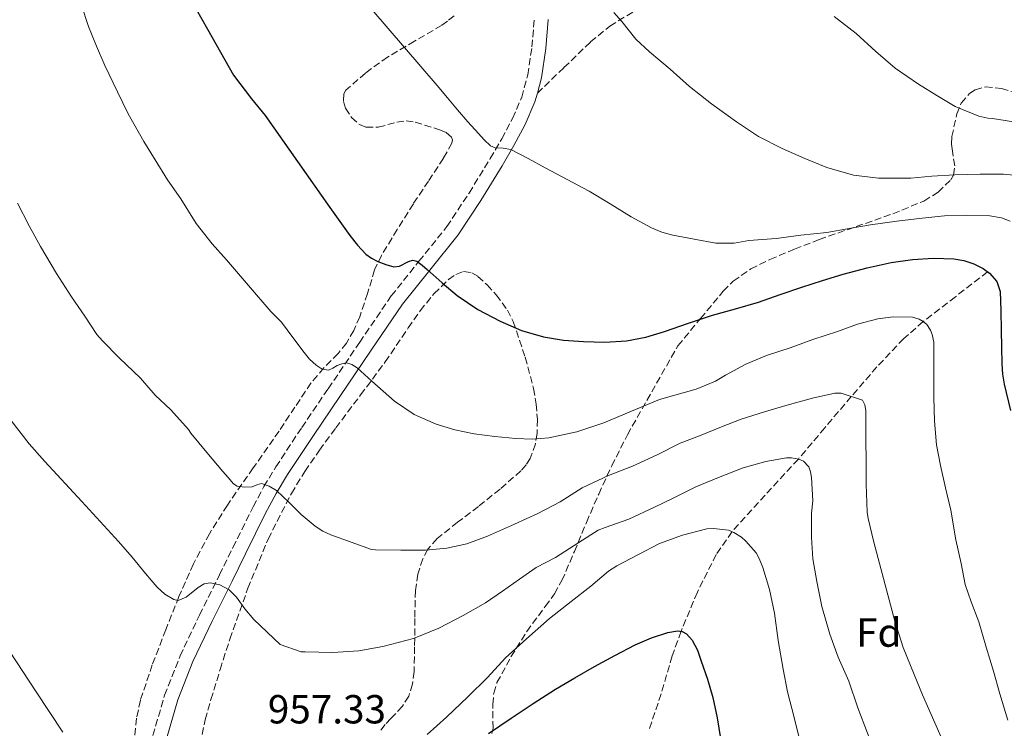
# Model space of a CAD drawing. Units: metres. Extents: x 580052 to 583487, y 4738150 to 4740504.
# Drawn here: x 580437 to 580680, y 4739519 to 4739694 of the extents above; entities that cross this region are included whole.
import ezdxf
from ezdxf.enums import TextEntityAlignment as Align

# ---------------------------------------------------------------- set-up
doc = ezdxf.new("R2010")
doc.units = ezdxf.units.M
doc.header["$MEASUREMENT"] = 0
doc.linetypes.add('DGN Style 3', pattern=[2.435891, 1.739922, -0.695969])
for name, color, linetype, lineweight in [('Barranco lineal', 142, 'DGN Style 3', 13), ('Camino', 7, 'DGN Style 3', 0), ('Cota de punto acotado terreno', 7, 'Continuous', 0), ('Curva de nivel directora', 30, 'Continuous', 30), ('Curva de nivel intermedia', 30, 'Continuous', 0), ('Etiqueta de zona arbolada', 92, 'Continuous', 0), ('Margen derecho', 7, 'Continuous', 0), ('Senda', 7, 'DGN Style 3', 0), ('Zona arbolada', 92, 'DGN Style 3', 0)]:
    doc.layers.add(name, color=color, linetype=linetype, lineweight=lineweight)
doc.styles.add('Style-Arial', font='arial.ttf')

msp = doc.modelspace()

# ---------------------------------------------------------------- linework, layer by layer
at = {"layer": 'Barranco lineal', "color": 142, "linetype": 'DGN Style 3', "lineweight": 13}
msp.add_polyline3d([(580675.5, 4739632.15, 975), (580667.56, 4739626.01, 972.65), (580659.62, 4739619.87, 970), (580654.81, 4739615.7, 968.89), (580648.18, 4739608.68, 967.17), (580641.87, 4739601.38, 965), (580635.31, 4739593.66, 962.55), (580628.8, 4739585.93, 960), (580620.58, 4739577.05, 957.89), (580612.44, 4739568.03, 955), (580608.52, 4739562.38, 954.06), (580603.87, 4739553.07, 952.07), (580599.85, 4739543.42, 950), (580597.65, 4739537.34, 948.89), (580594.94, 4739528.02, 946.83), (580591.87, 4739518.89, 945)], dxfattribs=at)
at = {"layer": 'Camino', "color": 7, "linetype": 'DGN Style 3', "lineweight": 0}
msp.add_polyline3d([(580469.47, 4739517.71, 956.21), (580472.4, 4739527.64, 957.02), (580476.19, 4739537.33, 957.84), (580481, 4739547.43, 958.89), (580485.94, 4739557.34, 960.23), (580489.26, 4739564.1, 961.54), (580494.23, 4739574.18, 964.12), (580496.9, 4739579.14, 965.35), (580499.83, 4739584, 966.34), (580506.23, 4739593.7, 967.74), (580512.76, 4739603.31, 969.19), (580520.53, 4739614.79, 971.39), (580528.34, 4739626.2, 973.56), (580535.16, 4739634.77, 975.18), (580542.05, 4739643.32, 976.79), (580547.54, 4739651.61, 978.21), (580552.74, 4739660.11, 979.62), (580555.59, 4739665, 980.38), (580558.26, 4739670.03, 981.06), (580560.53, 4739675.26, 981.48), (580562.02, 4739680.75, 981.86), (580563.04, 4739687.7, 982.63), (580563.64, 4739694.7, 983.36)], dxfattribs=at)
at = {"layer": 'Curva de nivel directora', "color": 30, "linetype": 'Continuous', "lineweight": 30, "flags": 128}
for points, elevation in [([(580480.18, 4739697.02), (580483.01, 4739692.03), (580486.16, 4739686.41), (580489.43, 4739680.7)], 975), ([(580489.43, 4739680.7), (580493.81, 4739674.88), (580497.2, 4739670.75), (580505.18, 4739659.4), (580513.16, 4739648.04), (580515.63, 4739644.57), (580518.13, 4739641.12), (580519.96, 4739638.74), (580522.02, 4739636.52), (580523.45, 4739635.52), (580525.04, 4739634.75), (580526.98, 4739633.95), (580528.93, 4739633.37), (580530.37, 4739633.56), (580532.57, 4739634.72), (580533.63, 4739635.04), (580534.61, 4739634.78), (580535.92, 4739633.77), (580537.16, 4739632.72), (580540.87, 4739629.48), (580544.61, 4739626.28), (580549.71, 4739622.83), (580555.22, 4739619.96), (580560.47, 4739617.69), (580565.94, 4739616.09), (580570.83, 4739615.32), (580575.75, 4739614.95), (580581.06, 4739614.77), (580586.36, 4739615.11), (580591.12, 4739616.07), (580595.8, 4739617.42), (580601.69, 4739619.46), (580607.59, 4739621.45), (580613.29, 4739623.06), (580618.98, 4739624.71), (580624.33, 4739626.55), (580629.67, 4739628.41), (580634.75, 4739630.02), (580639.86, 4739631.56), (580645.74, 4739633.13), (580651.72, 4739634.47), (580656.95, 4739635.2), (580662.19, 4739635.5), (580667.14, 4739635.38), (580669.6, 4739634.93), (580672.07, 4739634.12), (580674.38, 4739632.95), (580675.96, 4739631.82), (580677.79, 4739629.75), (580678.58, 4739627.27), (580678.73, 4739622.5), (580678.83, 4739617.74), (580678.91, 4739613.58), (580678.99, 4739609.42), (580679.15, 4739606.92), (580679.55, 4739604.44), (580681.12, 4739597.9)], 975), ([(580552.33, 4739518.19), (580557.89, 4739521.98), (580563.34, 4739525.61), (580568.87, 4739529.13), (580573.67, 4739531.96), (580578.51, 4739534.7), (580583.5, 4739537.45), (580588.55, 4739540.12), (580592.52, 4739541.82), (580596.61, 4739543.15), (580598.94, 4739543.56), (580600.11, 4739543.38), (580601.19, 4739542.76), (580602.56, 4739541.25), (580603.89, 4739538.75), (580604.83, 4739536.09), (580606.39, 4739531.62), (580607.67, 4739527.08), (580608.74, 4739522.03), (580609.62, 4739516.95)], 950)]:
    msp.add_lwpolyline(points, dxfattribs=dict(at, elevation=elevation))
at = {"layer": 'Curva de nivel intermedia', "color": 30, "linetype": 'Continuous', "lineweight": 0, "flags": 128}
for points, elevation in [([(580515.45, 4739706.35), (580527.56, 4739692.24), (580539.68, 4739678.12), (580542.19, 4739675.15), (580544.68, 4739672.17), (580547.24, 4739669.22), (580549.83, 4739666.3), (580551.25, 4739664.73), (580552.8, 4739663.26), (580553.94, 4739662.76), (580555.94, 4739662.69), (580557.84, 4739662.35), (580562.09, 4739660.11), (580566.32, 4739657.87), (580571.76, 4739654.97), (580577.19, 4739652.06), (580582.39, 4739648.94), (580587.57, 4739645.74), (580592.53, 4739643.02), (580595.11, 4739641.93), (580597.8, 4739641.19), (580603.09, 4739640.23), (580608.39, 4739639.26), (580612.95, 4739639.24), (580616.58, 4739639.88), (580623.32, 4739640.36), (580629.38, 4739641.18), (580635.84, 4739641.88), (580641.32, 4739642.84), (580646.58, 4739643.74), (580653.06, 4739644.67), (580659.32, 4739645.4), (580664.84, 4739645.95), (580670.4, 4739646.14), (580676.05, 4739646.01), (580678.96, 4739645.48), (580681.04, 4739644.66)], 980), ([(580451.88, 4739698), (580453.57, 4739692.68), (580455.61, 4739687.85), (580457.62, 4739683.07), (580460.76, 4739676.62), (580463.38, 4739671.16), (580467.25, 4739664.33), (580470.02, 4739659.82), (580473.14, 4739654.89), (580476.39, 4739650.22), (580480.15, 4739644.09), (580484.15, 4739639.05), (580487.64, 4739635.1), (580493.12, 4739628.75), (580498.61, 4739622.4), (580501.22, 4739619.72), (580504.03, 4739615.98), (580506.84, 4739612.24), (580508.18, 4739610.62), (580509.76, 4739609.1), (580511.28, 4739608.12), (580512.85, 4739607.85), (580513.92, 4739608.4), (580515.01, 4739609.07), (580516.12, 4739609.48), (580517.24, 4739609.66), (580518.63, 4739609.29), (580519.91, 4739608.48), (580521.73, 4739606.81), (580523.51, 4739605.15), (580526.3, 4739602.68), (580529.14, 4739600.25), (580534.01, 4739596.97), (580539.39, 4739594.56), (580544.05, 4739593.14), (580548.8, 4739592.19), (580553.92, 4739591.48), (580559.04, 4739591.02), (580563.13, 4739590.89), (580567.22, 4739591.2), (580574.14, 4739592.64), (580580.8, 4739594.92), (580587.65, 4739597.79), (580594.5, 4739600.67), (580603.6, 4739603.21), (580608.32, 4739605.21), (580610.79, 4739606.65), (580615.86, 4739609.34), (580620.96, 4739611.5), (580626.79, 4739613.4), (580632.35, 4739615.48), (580638.48, 4739617.43), (580643.41, 4739619.21), (580648.42, 4739620.59), (580652.19, 4739621.05), (580656.95, 4739620.95), (580658.61, 4739620.44), (580659.62, 4739619.87), (580660.47, 4739619.16), (580661.44, 4739617.72), (580661.84, 4739616.65), (580662.21, 4739614.79), (580662.24, 4739613.43), (580662.24, 4739606.62), (580662.24, 4739601.13), (580662.42, 4739595.31), (580662.93, 4739589.43), (580663.91, 4739584.35), (580665.14, 4739578.81), (580666.39, 4739573.29), (580667.7, 4739565.98), (580668.99, 4739560.15), (580669.95, 4739554.99)], 970), ([(580583.24, 4739696.2), (580585.25, 4739693.99), (580588.72, 4739689.61), (580592.04, 4739686.44), (580597.2, 4739682.19), (580601.97, 4739677.88), (580607.32, 4739673.64), (580613.52, 4739669.16), (580618.98, 4739665.55), (580624.84, 4739662.62), (580630.37, 4739660.12), (580635.86, 4739657.93), (580642.44, 4739656.04), (580648.55, 4739655.27), (580650.23, 4739655.27), (580656.53, 4739655.29), (580661.7, 4739655.8), (580667.43, 4739656.14), (580673.64, 4739656.25), (580679.46, 4739656.3), (580685.44, 4739655.67)], 985), ([(580637.67, 4739695.21), (580643.04, 4739690.99), (580647.89, 4739686.52), (580652.72, 4739682.41), (580658.42, 4739678.46), (580662.95, 4739675.67), (580667.48, 4739672.98), (580673.3, 4739670.6), (580675.59, 4739670.1), (580676.71, 4739670.04), (580683.43, 4739668.97)], 990), ([(580436.1, 4739649.15), (580439, 4739643.55), (580441.78, 4739638.4), (580445.7, 4739631.77), (580449.44, 4739625.95), (580452.69, 4739621.2), (580455.64, 4739616.7), (580457.04, 4739615.1), (580461.16, 4739610.94), (580466.4, 4739605.87), (580470.07, 4739601.74), (580473.89, 4739598.06), (580478.29, 4739593.2), (580478.9, 4739592.32), (580482.84, 4739587.6), (580486.79, 4739582.89), (580488.06, 4739581.36), (580489.36, 4739579.84), (580490.32, 4739579.21), (580492.14, 4739578.98), (580493.99, 4739579.1), (580495.17, 4739579.55), (580496.34, 4739579.87), (580498.23, 4739579.26), (580500.03, 4739578.14), (580503.12, 4739575.18), (580506.07, 4739572.28), (580509.57, 4739569.41), (580511.42, 4739568.15), (580513.43, 4739567.2), (580518.43, 4739565.41), (580523.44, 4739563.63), (580524.4, 4739563.55), (580530.72, 4739563.42), (580536.74, 4739563.48), (580542.02, 4739563.96), (580547.01, 4739565.05), (580552.1, 4739566.88), (580558.72, 4739569.84), (580564.5, 4739572.52), (580570, 4739575.4), (580575.44, 4739578.87), (580581.91, 4739581.85), (580587.83, 4739584.2), (580593.92, 4739587), (580599.59, 4739589.83), (580604.4, 4739591.67), (580609.86, 4739593.87), (580614.69, 4739595.8), (580620.47, 4739597.58), (580625.7, 4739599.15), (580632.31, 4739600.94), (580637.78, 4739602.17), (580639.35, 4739602.19), (580644.59, 4739600.51), (580645.2, 4739599.31), (580645.41, 4739597.96), (580645.43, 4739595.74)], 965), ([(580434.4, 4739595.57), (580438.95, 4739589.73), (580442.82, 4739585.33), (580451.93, 4739575.48), (580461.04, 4739565.63), (580464.4, 4739561.7), (580467.67, 4739557.69), (580469.1, 4739556.01), (580470.56, 4739554.33), (580472.46, 4739552.58), (580474.64, 4739551.24), (580475.75, 4739551.03), (580477.69, 4739551.85), (580480.65, 4739554.24), (580482.13, 4739555.17), (580483.62, 4739555.42), (580486.01, 4739554.92), (580488.34, 4739553.66), (580490.12, 4739551.84), (580492.22, 4739548.98), (580494.45, 4739546.3), (580497.66, 4739543.25), (580500.87, 4739540.2), (580506.11, 4739538.38), (580507.07, 4739538.38), (580513.79, 4739538.2), (580520.34, 4739538.6), (580526.27, 4739539.66), (580533.83, 4739541.61), (580540.08, 4739544.17), (580546.08, 4739547.29), (580551.6, 4739550.48), (580555.78, 4739553.32), (580559.95, 4739556.3), (580564.1, 4739559.15), (580568.9, 4739561.68), (580574.58, 4739565.31), (580579.36, 4739568.41), (580581.15, 4739569.08), (580586.99, 4739571.11), (580593.27, 4739574.04), (580597.91, 4739576.28), (580603.46, 4739579.1), (580609.06, 4739581.4), (580615.15, 4739583.75), (580620.77, 4739585.37), (580625.87, 4739586.23), (580627.12, 4739586.22), (580628.91, 4739585.91), (580630.03, 4739585.4), (580631.36, 4739584.04), (580631.83, 4739582.78), (580632.08, 4739581.42), (580632.34, 4739575.67), (580632.07, 4739572.57), (580632.05, 4739566.57), (580632.4, 4739561.29), (580633.36, 4739555.74), (580634.59, 4739549.51), (580636.55, 4739542.73), (580638.63, 4739537.02)], 960), ([(580645.43, 4739595.74), (580645.43, 4739590.6), (580645.51, 4739585.58), (580645.52, 4739579.72), (580645.76, 4739572.84), (580646.03, 4739571.24), (580647.44, 4739565.43), (580649.14, 4739558.95), (580650.9, 4739552.41), (580652.63, 4739545.91), (580654.67, 4739539.45), (580657.35, 4739532.79), (580659.44, 4739527.74), (580661.6, 4739522.89), (580663.73, 4739517.99), (580665.68, 4739513.35), (580668.34, 4739506.62), (580670.51, 4739501.63), (580672.67, 4739496.75), (580675.86, 4739490.39), (580678.83, 4739484.51), (580681.17, 4739479.64)], 965), ([(580572.71, 4739550.78), (580577.55, 4739554.57), (580581.97, 4739558.27), (580584.03, 4739559.58), (580589.17, 4739562.33), (580594.53, 4739565.08), (580600.23, 4739567.18), (580606.24, 4739568.71), (580607.86, 4739568.81), (580611.57, 4739568.41), (580612.88, 4739567.83), (580614.74, 4739566.65), (580615.86, 4739565.69), (580618.37, 4739562.76), (580619.12, 4739561.43), (580620.02, 4739559.19), (580621.7, 4739553.74), (580622.88, 4739547.88), (580623.83, 4739541.16), (580625.01, 4739534.11), (580626.13, 4739528.44), (580627.78, 4739522.15), (580628.99, 4739517.16)], 955), ([(580669.95, 4739554.99), (580671.46, 4739550.73), (580673.3, 4739545.72), (580675.17, 4739539.48), (580676.96, 4739533.59), (580678.51, 4739527.98), (580680.48, 4739521.47)], 970), ([(580537.2, 4739517.96), (580541.97, 4739522.19), (580547.2, 4739527.26), (580552.08, 4739532.03), (580556.55, 4739536.86), (580561.68, 4739541.58), (580567.38, 4739546.6), (580572.71, 4739550.78)], 955), ([(580434.08, 4739538.48), (580440.67, 4739528.51), (580447.25, 4739518.54)], 955), ([(580638.63, 4739537.02), (580641.25, 4739531.1), (580643.44, 4739524.51), (580645.87, 4739518.31), (580648.45, 4739511.66), (580650.72, 4739506.11), (580653.42, 4739499.71), (580655.57, 4739495.16), (580658.32, 4739489.13), (580660.67, 4739483.58), (580663.95, 4739476.14), (580666.86, 4739469.69), (580669.04, 4739465.13), (580671.54, 4739459.29), (580674.37, 4739453.15), (580676.51, 4739448.49), (580678.86, 4739444.01), (580682.48, 4739438.43)], 960)]:
    msp.add_lwpolyline(points, dxfattribs=dict(at, elevation=elevation))
at = {"layer": 'Margen derecho', "color": 7, "linetype": 'Continuous', "lineweight": 0}
for points in [[(580564.38, 4739676.26, 981.62), (580565.41, 4739680.04, 981.86), (580566.47, 4739687.3, 982.63), (580567.09, 4739694.48, 983.36)], [(580472.83, 4739516.87, 956.21), (580475.67, 4739526.52, 957.02), (580479.37, 4739535.95, 957.84), (580484.11, 4739545.91, 958.89), (580489.04, 4739555.81, 960.23), (580492.36, 4739562.58, 961.54), (580497.3, 4739572.59, 964.12), (580499.91, 4739577.42, 965.35), (580502.75, 4739582.15, 966.34), (580509.11, 4739591.77, 967.74), (580515.62, 4739601.37, 969.19), (580523.39, 4739612.84, 971.39), (580531.12, 4739624.15, 973.56), (580537.86, 4739632.61, 975.18), (580544.85, 4739641.28, 976.79), (580550.45, 4739649.75, 978.21), (580555.71, 4739658.33, 979.62), (580558.61, 4739663.32, 980.38), (580561.38, 4739668.53, 981.06), (580563.8, 4739674.12, 981.48), (580564.38, 4739676.26, 981.62)]]:
    msp.add_polyline3d(points, dxfattribs=at)
at = {"layer": 'Senda', "color": 7, "linetype": 'DGN Style 3', "lineweight": 0}
msp.add_polyline3d([(580564.38, 4739676.26, 981.62), (580570.95, 4739682.58, 982.71), (580577.51, 4739688.91, 983.8), (580582.27, 4739692.82, 984.47), (580590.23, 4739697.69, 985.35), (580598.44, 4739702.15, 986.32), (580609.78, 4739708.09, 988.34), (580621.09, 4739714.09, 990.4), (580631.17, 4739720.15, 991.83), (580636.01, 4739723.49, 992.52), (580640.63, 4739727.18, 993.24), (580646.77, 4739732.77, 994.36), (580652.84, 4739738.39, 995.43), (580657.03, 4739742.14, 995.86), (580661.3, 4739745.85, 996.2), (580665.8, 4739748.98, 996.63), (580670.77, 4739751.32, 997.17), (580675.25, 4739752.78, 997.93), (580679.76, 4739753.75, 998.95)], dxfattribs=at)
at = {"layer": 'Zona arbolada', "color": 92, "linetype": 'DGN Style 3', "lineweight": 0}
for points in [[(580543.83, 4739695.39, 981.45), (580542.22, 4739694.05, 981.13), (580540.76, 4739692.99, 980.9), (580534.08, 4739689.1, 980.27), (580527.41, 4739685.18, 979.62), (580521.94, 4739681.23, 978.71), (580517.14, 4739676.99, 977.8), (580516.61, 4739676.13, 977.69), (580516.54, 4739674.2, 977.6), (580517.06, 4739672.58, 977.59), (580518.52, 4739670.25, 977.65), (580520.47, 4739668.51, 977.76), (580522.11, 4739667.83, 977.97), (580525.11, 4739667.87, 978.69), (580529.71, 4739669.11, 979.97), (580531.98, 4739669.46, 980.37), (580534.2, 4739669.12, 980.42), (580540.48, 4739667.16, 979.86), (580541.87, 4739666.54, 979.7), (580543.21, 4739665.4, 979.47), (580543.43, 4739664.71, 979.36), (580543.25, 4739663.93, 979.27), (580541.22, 4739660.19, 978.88), (580537.52, 4739654.57, 978.34), (580533.78, 4739648.96, 977.7), (580529.8, 4739642.59, 976.59), (580525.91, 4739636.22, 975.36), (580524.22, 4739632.62, 974.88), (580522.45, 4739626.8, 974.28), (580520.56, 4739621.05, 973.57), (580519.07, 4739617.71, 972.73), (580517.27, 4739614.56, 971.88), (580515.22, 4739612.01, 971.46), (580511.71, 4739608.45, 970.97), (580508.5, 4739604.7, 970.37), (580504.57, 4739598.78, 969.23), (580500.63, 4739592.86, 967.97), (580494.25, 4739583.74, 965.69), (580487.89, 4739574.59, 963.4), (580483.45, 4739567.52, 961.91), (580479.51, 4739560.06, 960.77), (580475.94, 4739551.99, 960.2), (580472.66, 4739543.81, 959.68), (580469.36, 4739535.15, 958.61), (580466.42, 4739526.4, 957.64), (580465.48, 4739521.96, 957.29), (580464.78, 4739515.12, 956.77)], [(580543.83, 4739695.39, 981.45), (580542.22, 4739694.05, 981.13), (580540.76, 4739692.99, 980.9), (580534.08, 4739689.1, 980.27), (580527.41, 4739685.18, 979.62), (580521.94, 4739681.23, 978.71), (580517.14, 4739676.99, 977.8), (580516.61, 4739676.13, 977.69), (580516.54, 4739674.2, 977.6), (580517.06, 4739672.58, 977.59), (580518.52, 4739670.25, 977.65), (580520.47, 4739668.51, 977.76), (580522.11, 4739667.83, 977.97), (580525.11, 4739667.87, 978.69), (580529.71, 4739669.11, 979.97), (580531.98, 4739669.46, 980.37), (580534.2, 4739669.12, 980.42), (580540.48, 4739667.16, 979.86), (580541.87, 4739666.54, 979.7), (580543.21, 4739665.4, 979.47), (580543.43, 4739664.71, 979.36), (580543.25, 4739663.93, 979.27), (580541.22, 4739660.19, 978.88), (580537.52, 4739654.57, 978.34), (580533.78, 4739648.96, 977.7), (580529.8, 4739642.59, 976.59), (580525.91, 4739636.22, 975.36), (580524.22, 4739632.62, 974.88), (580522.45, 4739626.8, 974.28), (580520.56, 4739621.05, 973.57), (580519.07, 4739617.71, 972.73), (580517.27, 4739614.56, 971.88), (580515.22, 4739612.01, 971.46), (580511.71, 4739608.45, 970.97), (580508.5, 4739604.7, 970.37), (580504.57, 4739598.78, 969.23), (580500.63, 4739592.86, 967.97), (580494.25, 4739583.74, 965.69), (580487.89, 4739574.59, 963.4), (580483.45, 4739567.52, 961.91), (580479.51, 4739560.06, 960.77), (580475.94, 4739551.99, 960.2), (580472.66, 4739543.81, 959.68), (580469.36, 4739535.15, 958.61), (580466.42, 4739526.4, 957.64), (580465.48, 4739521.96, 957.29), (580464.78, 4739515.12, 956.77)], [(580552.69, 4739515.84, 950.82), (580553.44, 4739519.51, 951.51), (580553.42, 4739525.36, 952.51), (580553.62, 4739528.17, 953.02), (580554.42, 4739530.75, 953.57), (580557.87, 4739537.11, 955.77), (580561.75, 4739543.36, 958.12), (580566.34, 4739549.57, 959.7), (580568.58, 4739552.7, 960.47), (580570.45, 4739555.96, 961.38), (580573.52, 4739563.09, 963.53), (580576.5, 4739570.3, 965.73), (580579.52, 4739577.28, 968.07), (580582.74, 4739584.25, 970.18), (580586.61, 4739591.95, 972.08), (580599.06, 4739613.91, 979.04), (580604.66, 4739620.65, 979.46), (580610.26, 4739627.39, 979.88), (580612.72, 4739629.87, 980.19), (580617.04, 4739632.87, 980.98), (580621.78, 4739635.23, 981.73), (580627.84, 4739637.76, 982.43), (580633.97, 4739640.12, 983.08), (580643.03, 4739643.32, 983.73), (580652.12, 4739646.49, 984.42), (580659.8, 4739649.63, 985.61), (580663.3, 4739651.83, 986.42), (580666.39, 4739654.84, 987.33), (580667.08, 4739656.04, 987.65), (580667.39, 4739658.31, 988.23), (580666.8, 4739661.95, 989.12), (580666.57, 4739663.77, 989.56), (580666.71, 4739665.53, 989.99), (580667.88, 4739671.14, 991.35), (580669.01, 4739673.8, 991.99), (580671.06, 4739676.22, 992.58), (580672.41, 4739677.12, 992.83), (580674.95, 4739677.81, 993.14), (580678.9, 4739677.39, 993.37), (580682.71, 4739676.25, 993.44)], [(580576.5, 4739570.3, 965.73), (580579.52, 4739577.28, 968.07), (580582.74, 4739584.25, 970.18), (580586.61, 4739591.95, 972.08), (580599.06, 4739613.91, 979.04), (580604.66, 4739620.65, 979.46), (580610.26, 4739627.39, 979.88), (580612.72, 4739629.87, 980.19), (580617.04, 4739632.87, 980.98), (580621.78, 4739635.23, 981.73), (580627.84, 4739637.76, 982.43), (580633.97, 4739640.12, 983.08), (580643.03, 4739643.32, 983.73), (580652.12, 4739646.49, 984.42), (580659.8, 4739649.63, 985.61), (580663.3, 4739651.83, 986.42), (580666.39, 4739654.84, 987.33), (580667.08, 4739656.04, 987.65), (580667.39, 4739658.31, 988.23), (580666.8, 4739661.95, 989.12), (580666.57, 4739663.77, 989.56), (580666.71, 4739665.53, 989.99), (580667.88, 4739671.14, 991.35), (580669.01, 4739673.8, 991.99), (580671.06, 4739676.22, 992.58), (580672.41, 4739677.12, 992.83), (580674.95, 4739677.81, 993.14), (580678.9, 4739677.39, 993.37), (580682.71, 4739676.25, 993.44)], [(580481.16, 4739515.58, 958), (580482.42, 4739521.6, 959.49), (580483.83, 4739526.55, 959.88), (580486.09, 4739534.02, 959.87), (580488.5, 4739541.47, 960.42), (580492.93, 4739554.03, 962.68), (580497.94, 4739566.2, 965.03), (580503.69, 4739577.47, 967.42), (580507, 4739582.89, 968.61), (580510.61, 4739588.16, 969.73), (580514.63, 4739593.61, 970.61), (580520.75, 4739601.76, 971.38), (580526.84, 4739609.92, 972.29), (580532.52, 4739618.32, 973.73), (580535.46, 4739622.54, 974.48), (580538.87, 4739626.75, 975.2), (580542.42, 4739630.24, 975.8), (580544.3, 4739631.52, 976.01), (580546.16, 4739632.22, 976.1), (580548.18, 4739631.94, 975.93), (580549.7, 4739631.04, 975.64), (580551.98, 4739628.96, 975.12), (580554.23, 4739626.49, 974.72), (580556.99, 4739622.73, 974.36), (580558.42, 4739619.9, 974.11), (580561.4, 4739611.07, 973.44), (580563.45, 4739603.38, 973.49), (580564.09, 4739599.52, 973.56), (580564.4, 4739595.71, 973.35), (580564.31, 4739592.27, 972.53), (580563.91, 4739589.72, 971.54), (580562.63, 4739586.12, 969.9), (580561.62, 4739584.49, 969.19), (580560.34, 4739583.04, 968.64), (580555.17, 4739578.52, 967.21), (580549.84, 4739574.24, 966.02), (580544.71, 4739570.35, 965.32), (580539.63, 4739566.33, 964.58), (580537.35, 4739563.66, 963.82), (580536.11, 4739561.34, 963.1), (580534.89, 4739557.51, 962), (580534.29, 4739553.53, 961.19), (580534.14, 4739546.57, 960.34), (580534.1, 4739539.61, 959.52), (580533.96, 4739533.46, 958.67), (580533.59, 4739530.42, 958.2), (580532.63, 4739527.42, 957.7), (580531.08, 4739524.91, 956.9), (580528.26, 4739521.9, 955.13), (580526.82, 4739520.41, 954.33), (580525.49, 4739518.75, 953.8)], [(580481.16, 4739515.58, 958), (580482.42, 4739521.6, 959.49), (580483.83, 4739526.55, 959.88), (580486.09, 4739534.02, 959.87), (580488.5, 4739541.47, 960.42), (580492.93, 4739554.03, 962.68), (580497.94, 4739566.2, 965.03), (580503.69, 4739577.47, 967.42), (580507, 4739582.89, 968.61), (580510.61, 4739588.16, 969.73), (580514.63, 4739593.61, 970.61), (580520.75, 4739601.76, 971.38), (580526.84, 4739609.92, 972.29), (580532.52, 4739618.32, 973.73), (580535.46, 4739622.54, 974.48), (580538.87, 4739626.75, 975.2), (580542.42, 4739630.24, 975.8), (580544.3, 4739631.52, 976.01), (580546.16, 4739632.22, 976.1), (580548.18, 4739631.94, 975.93), (580549.7, 4739631.04, 975.64), (580551.98, 4739628.96, 975.12), (580554.23, 4739626.49, 974.72), (580556.99, 4739622.73, 974.36), (580558.42, 4739619.9, 974.11), (580561.4, 4739611.07, 973.44), (580563.45, 4739603.38, 973.49), (580564.09, 4739599.52, 973.56), (580564.4, 4739595.71, 973.35), (580564.31, 4739592.27, 972.53), (580563.91, 4739589.72, 971.54), (580562.63, 4739586.12, 969.9), (580561.62, 4739584.49, 969.19), (580560.34, 4739583.04, 968.64), (580555.17, 4739578.52, 967.21), (580549.84, 4739574.24, 966.02), (580544.71, 4739570.35, 965.32), (580539.63, 4739566.33, 964.58), (580537.35, 4739563.66, 963.82), (580536.11, 4739561.34, 963.1), (580534.89, 4739557.51, 962), (580534.29, 4739553.53, 961.19), (580534.14, 4739546.57, 960.34), (580534.1, 4739539.61, 959.52), (580533.96, 4739533.46, 958.67), (580533.59, 4739530.42, 958.2), (580532.63, 4739527.42, 957.7), (580531.08, 4739524.91, 956.9), (580528.26, 4739521.9, 955.13), (580526.82, 4739520.41, 954.33), (580525.49, 4739518.75, 953.8)], [(580552.69, 4739515.84, 950.82), (580553.44, 4739519.51, 951.51), (580553.42, 4739525.36, 952.51), (580553.62, 4739528.17, 953.02), (580554.42, 4739530.75, 953.57), (580557.87, 4739537.11, 955.77), (580561.75, 4739543.36, 958.12), (580566.34, 4739549.57, 959.7), (580568.58, 4739552.7, 960.47), (580570.45, 4739555.96, 961.38), (580573.52, 4739563.09, 963.53), (580576.5, 4739570.3, 965.73)]]:
    msp.add_polyline3d(points, dxfattribs=at)

# ---------------------------------------------------------------- texts
at = {"layer": 'Cota de punto acotado terreno', "color": 7, "linetype": 'Continuous', "lineweight": 0, "style": 'Style-Arial'}
msp.add_text('957.33', height=7, dxfattribs=at).set_placement((580497.87, 4739520.68, 957.33))
at = {"layer": 'Etiqueta de zona arbolada', "color": 92, "linetype": 'Continuous', "lineweight": 0, "style": 'Style-Arial'}
msp.add_text('Fd', height=7, dxfattribs=at).set_placement((580648.65, 4739543.11, 963.15), align=Align.MIDDLE_CENTER)

doc.saveas('drawing.dxf')
